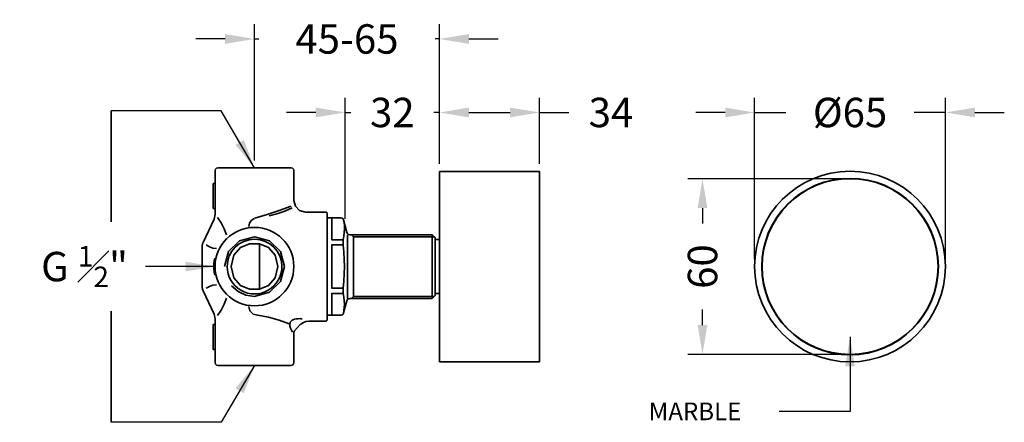
# Model space of a CAD drawing. Units: millimetres. Extents: x 41 to 376, y 63 to 199.
import ezdxf

# ---------------------------------------------------------------- set-up
doc = ezdxf.new("R2010")
doc.units = ezdxf.units.MM
doc.styles.add('BLAIR ITC', font='txt', dxfattribs={"height": 10})
doc.dimstyles.new('BLAIR ITC', dxfattribs={"dimtxt": 10, "dimasz": 10, "dimexe": 5, "dimexo": 2.5, "dimgap": 3, "dimtad": 0, "dimdec": 0, "dimdsep": 46, "dimtxsty": 'BLAIR ITC', "dimcen": 0.09, "dimclrd": 8, "dimclre": 8, "dimclrt": 256, "dimadec": 0, "dimazin": 0, "dimtfac": 1, "dimtdec": 0, "dimtmove": 0, "dimatfit": 3, "dimfxl": 1, "dimtfill": 1, "dimtolj": 1, "dimtzin": 0, "dimarcsym": 0})

# ---------------------------------------------------------------- blocks, each defined once
blk = doc.blocks.new('*D11')
at = {"color": 8, "lineweight": -2, "transparency": 16777216}
for p, q in [((183.62, 150.39), (183.62, 172.89)), ((217.62, 150.39), (217.62, 172.89)), ((193.62, 167.89), (207.62, 167.89)), ((217.62, 167.89), (227.62, 167.89))]:
    blk.add_line(p, q, dxfattribs=at)
at = {"color": 8, "transparency": 16777216}
for points in [[(193.62, 169.55), (193.62, 166.22), (183.62, 167.89)], [(207.62, 169.55), (207.62, 166.22), (217.62, 167.89)]]:
    blk.add_solid(points, dxfattribs=at)
at = {"layer": 'Defpoints', "color": 0, "transparency": 16777216}
for p in [(183.62, 167.89), (183.62, 147.89, 9.76), (217.62, 147.89, 9.76)]:
    blk.add_point(p, dxfattribs=at)
at = {"lineweight": 35, "transparency": 16777216, "insert": (241.9, 167.89), "char_height": 10, "attachment_point": 5, "style": 'BLAIR ITC', "bg_fill": 3, "box_fill_scale": 1.1, "bg_fill_color": 256, "bg_fill_true_color": 13158600, "bg_fill_transparency": 0}
blk.add_mtext('\\A1;34', dxfattribs=at)
blk = doc.blocks.new('*D13')
at = {"color": 8, "lineweight": -2, "transparency": 16777216}
for p, q in [((151.64, 131.71), (151.64, 172.89)), ((183.62, 150.39), (183.62, 172.89)), ((141.64, 167.89), (131.64, 167.89)), ((151.64, 167.89), (153.5, 167.89)), ((183.62, 167.89), (181.76, 167.89)), ((193.62, 167.89), (203.62, 167.89))]:
    blk.add_line(p, q, dxfattribs=at)
at = {"color": 8, "transparency": 16777216}
for points in [[(141.64, 169.55), (141.64, 166.22), (151.64, 167.89)], [(193.62, 169.55), (193.62, 166.22), (183.62, 167.89)]]:
    blk.add_solid(points, dxfattribs=at)
at = {"layer": 'Defpoints', "color": 0, "transparency": 16777216}
for p in [(151.64, 167.89), (183.62, 147.89), (151.64, 129.21)]:
    blk.add_point(p, dxfattribs=at)
at = {"lineweight": 35, "transparency": 16777216, "insert": (167.63, 167.89), "char_height": 10, "attachment_point": 5, "style": 'BLAIR ITC', "bg_fill": 3, "box_fill_scale": 1.1, "bg_fill_color": 256, "bg_fill_true_color": 13158600, "bg_fill_transparency": 0}
blk.add_mtext('\\A1;32', dxfattribs=at)
blk = doc.blocks.new('*D14')
at = {"color": 8, "lineweight": -2, "transparency": 16777216}
for p, q in [((120.83, 151.59), (120.83, 197.89)), ((183.62, 150.39), (183.62, 197.89)), ((110.83, 192.89), (100.83, 192.89)), ((120.83, 192.89), (122.23, 192.89)), ((183.62, 192.89), (182.22, 192.89)), ((193.62, 192.89), (203.62, 192.89))]:
    blk.add_line(p, q, dxfattribs=at)
at = {"color": 8, "transparency": 16777216}
for points in [[(110.83, 194.55), (110.83, 191.22), (120.83, 192.89)], [(193.62, 194.55), (193.62, 191.22), (183.62, 192.89)]]:
    blk.add_solid(points, dxfattribs=at)
at = {"layer": 'Defpoints', "color": 0, "transparency": 16777216}
for p in [(120.83, 192.89), (120.83, 149.09), (183.62, 147.89)]:
    blk.add_point(p, dxfattribs=at)
at = {"lineweight": 35, "transparency": 16777216, "insert": (152.22, 192.89), "char_height": 10, "attachment_point": 5, "style": 'BLAIR ITC', "bg_fill": 3, "box_fill_scale": 1.1, "bg_fill_color": 256, "bg_fill_true_color": 13158600, "bg_fill_transparency": 0}
blk.add_mtext('\\A1;45-65', dxfattribs=at)
blk = doc.blocks.new('*D16')
at = {"color": 8, "lineweight": -2, "transparency": 16777216}
for p, q in [((290.71, 117.99), (290.71, 172.89)), ((355.51, 117.99), (355.51, 172.89)), ((280.71, 167.89), (270.71, 167.89)), ((290.71, 167.89), (301.32, 167.89)), ((355.51, 167.89), (344.9, 167.89)), ((365.51, 167.89), (375.51, 167.89))]:
    blk.add_line(p, q, dxfattribs=at)
at = {"color": 8, "transparency": 16777216}
for points in [[(280.71, 169.55), (280.71, 166.22), (290.71, 167.89)], [(365.51, 169.55), (365.51, 166.22), (355.51, 167.89)]]:
    blk.add_solid(points, dxfattribs=at)
at = {"layer": 'Defpoints', "color": 0, "transparency": 16777216}
for p in [(355.51, 167.89), (290.71, 115.49, 9.76), (355.51, 115.49, 9.76)]:
    blk.add_point(p, dxfattribs=at)
at = {"lineweight": 35, "transparency": 16777216, "insert": (323.11, 167.89), "char_height": 10, "attachment_point": 5, "style": 'BLAIR ITC', "bg_fill": 3, "box_fill_scale": 1.1, "bg_fill_color": 256, "bg_fill_true_color": 13158600, "bg_fill_transparency": 0}
blk.add_mtext('\\A1;Ø65', dxfattribs=at)
blk = doc.blocks.new('*D17')
at = {"color": 8, "lineweight": -2, "transparency": 16777216}
for p, q in [((320.61, 145.36), (267.99, 145.36)), ((272.99, 135.36), (272.99, 130.12)), ((272.99, 95.61), (272.99, 100.85)), ((320.61, 85.61), (267.99, 85.61))]:
    blk.add_line(p, q, dxfattribs=at)
at = {"color": 8, "transparency": 16777216}
for points in [[(271.33, 135.36), (274.66, 135.36), (272.99, 145.36)], [(271.33, 95.61), (274.66, 95.61), (272.99, 85.61)]]:
    blk.add_solid(points, dxfattribs=at)
at = {"layer": 'Defpoints', "color": 0, "transparency": 16777216}
for p in [(323.11, 145.36, 9.76), (272.99, 85.61), (323.11, 85.61, 9.76)]:
    blk.add_point(p, dxfattribs=at)
at = {"transparency": 16777216, "insert": (272.99, 115.49), "char_height": 10, "attachment_point": 5, "rotation": 90, "style": 'BLAIR ITC', "bg_fill": 3, "box_fill_scale": 1.1, "bg_fill_color": 256, "bg_fill_true_color": 13158600, "bg_fill_transparency": 0}
blk.add_mtext('\\A1;60', dxfattribs=at)

msp = doc.modelspace()

# ---------------------------------------------------------------- linework, layer by layer
at = {"lineweight": 35}
for p, q in [((72.11, 168.45), (72.11, 130.65)), ((72.11, 62.53), (72.11, 100.33))]:
    msp.add_line(p, q, dxfattribs=at)
at = {"lineweight": 35, "extrusion": (1, -2.22045e-16, -2.22045e-16)}
msp.add_line((217.62, 83.09), (183.62, 83.09), dxfattribs=at)
at = {"lineweight": 35}
for points in [[(108.45, 149.09), (133.2, 149.09), (133.68, 148.96), (134.03, 148.61), (134.17, 148.13), (134.03, 148.61), (133.68, 148.96), (133.2, 149.09)], [(107.49, 135.24), (106.78, 135.24), (106.78, 143.71), (107.42, 143.71)], [(134.17, 138), (134.71, 136), (136.14, 134.57)], [(120.95, 131.97), (125.1, 133.19), (129.23, 134.51), (133.21, 136.08)], [(125.83, 132.8), (128.44, 133.46), (131.07, 134.35), (133.59, 135.43)], [(136.14, 134.57), (138.15, 134.02), (145.07, 134.02)], [(145.07, 134.02), (145.3, 133.95), (145.46, 133.76), (145.52, 133.51), (145.52, 97.47)], [(107.1, 131.65), (103.38, 123.7)], [(107.1, 131.65), (107.27, 132.18), (107.38, 132.74)], [(111.27, 126.33), (110.49, 128.35), (109.47, 130.35), (108.26, 132.16)], [(120.83, 131.84), (119.77, 131.23), (119.09, 130.25)], [(151.1, 99.71), (150.89, 99.31), (150.56, 99.04), (150.14, 98.94), (145.52, 98.94), (145.52, 132.03), (150.14, 132.03), (150.56, 131.94), (150.89, 131.68), (151.1, 131.33)], [(147.06, 132.03), (147.06, 124.6), (150.91, 124.6), (150.91, 122.86), (147.06, 122.86), (147.06, 108.18), (150.91, 108.18), (150.91, 106.38), (147.06, 106.38), (147.06, 98.94)], [(150.91, 124.66), (151.14, 125.85), (151.3, 127.08), (151.35, 128.31), (151.33, 129.4), (151.23, 130.46), (151.03, 131.46)], [(151.1, 131.33), (152.19, 127.1), (152.4, 126.7), (152.73, 126.43), (153.15, 126.33)], [(118.84, 129.09), (119.09, 130.25)], [(153.15, 104.65), (181.18, 104.65), (182.14, 105.61), (182.14, 125.37), (181.18, 126.33), (153.15, 126.33), (152.73, 126.43), (152.4, 126.7), (152.19, 127.1)], [(113, 108.95), (115.22, 107.02), (117.89, 105.79), (120.83, 105.35), (125.95, 106.74), (129.62, 110.38), (131.02, 115.49), (129.62, 120.6), (125.95, 124.23), (120.83, 125.62), (115.68, 124.23), (112.02, 120.6), (110.63, 115.49)], [(152.38, 126.33), (152.38, 104.65)], [(154.43, 125.62), (153.73, 126.33)], [(181.88, 105.35), (154.43, 105.35), (154.43, 125.62), (181.88, 125.62)], [(181.18, 126.33), (181.18, 104.65)], [(182.14, 106.32), (183.61, 106.32), (183.61, 124.66), (182.14, 124.66)], [(103.38, 123.7), (103.17, 123.17), (103.04, 122.61), (103, 122.03), (103, 108.95), (103.04, 108.4)], [(104.41, 122.86), (105.49, 122.24)], [(107.87, 121.65), (106.66, 121.8), (105.49, 122.24)], [(122.49, 123.18), (122.49, 107.79)], [(150.97, 108.18), (151.16, 110.51), (151.3, 113.02), (151.35, 115.49), (151.3, 117.95), (151.16, 120.46), (150.97, 122.8)], [(106.98, 115.68), (107.01, 116.5), (107.09, 117.34), (107.17, 118.12), (107.68, 118.12)], [(106.98, 115.68), (107.03, 114.72), (107.14, 113.71), (107.23, 112.79), (107.68, 112.79)], [(103.04, 108.4), (103.17, 107.82), (103.38, 107.28), (107.1, 99.33), (107.27, 98.79)], [(104.41, 108.11), (105.49, 108.74), (106.66, 109.17), (107.87, 109.33)], [(111.27, 104.78), (110.49, 102.72), (109.47, 100.72)], [(151.03, 99.58), (151.2, 100.55), (151.32, 101.61), (151.35, 102.66), (151.3, 103.89), (151.14, 105.13), (150.91, 106.32)], [(151.1, 99.71), (152.19, 103.88), (152.4, 104.28), (152.73, 104.55), (153.15, 104.65)], [(154.43, 105.35), (153.73, 104.65)], [(108.26, 98.88), (109.47, 100.72)], [(119.25, 100.41), (118.84, 101.89)], [(119.25, 100.41), (120.31, 99.35), (121.79, 98.94)], [(107.27, 98.79), (107.38, 98.23), (107.42, 97.66), (107.42, 82.84), (107.56, 82.36), (107.93, 82.02), (108.45, 81.88)], [(121.98, 98.94), (125.55, 98.28)], [(129.14, 97.27), (125.55, 98.28)], [(129.14, 97.27), (132.63, 96.06)], [(134.42, 97.59), (133.56, 97.25), (132.98, 96.57), (132.76, 95.67), (132.76, 95.53), (132.78, 95.37), (132.82, 95.22)], [(136.99, 97.72), (136.79, 97.74), (136.52, 97.77), (136.28, 97.79), (135.63, 97.75), (134.97, 97.67), (134.36, 97.59)], [(136.41, 95.74), (137.23, 96.39), (138.22, 96.81), (139.3, 96.95), (145.07, 96.95), (145.3, 97.03), (145.46, 97.22), (145.52, 97.47)], [(107.49, 95.74), (106.78, 95.74), (106.78, 87.27), (107.42, 87.27)], [(132.82, 95.22), (133.02, 94.52), (133.34, 93.85), (133.72, 93.23)], [(136.35, 95.74), (134.42, 93.62)], [(134.21, 93.17), (134.17, 92.91)], [(134.17, 92.91), (134.17, 82.84)], [(134.3, 93.41), (134.21, 93.17)], [(134.42, 93.62), (134.3, 93.41)], [(107.42, 82.84), (107.56, 82.36), (107.93, 82.02), (108.45, 81.88), (133.2, 81.88)], [(133.21, 81.88), (133.68, 82.02), (134.03, 82.37)], [(134.17, 82.84), (134.03, 82.37)]]:
    msp.add_lwpolyline(points, dxfattribs=at)
for points in [[(107.42, 115.49, 0.997179), (134.17, 115.49, 0.997179)], [(111.53, 115.49, 1.000272), (130.13, 115.49, 0.999422)]]:
    msp.add_lwpolyline(points, format="xyb", close=True, dxfattribs=at)
msp.add_lwpolyline([(112.88, 115.49), (113.75, 111.63), (116.01, 109.05), (119.11, 107.76), (122.48, 107.76), (125.57, 109.05), (127.84, 111.63), (128.71, 115.49), (127.84, 119.35), (125.57, 121.93), (122.48, 123.22), (119.11, 123.22), (116.01, 121.93), (113.75, 119.35)], close=True, dxfattribs=at)

# ---------------------------------------------------------------- texts
at = {"lineweight": 35, "attachment_point": 5, "style": 'BLAIR ITC', "bg_fill": 3, "box_fill_scale": 1.1, "bg_fill_color": 256, "bg_fill_true_color": 13158600, "bg_fill_transparency": 0}
for s, insert, char_height in [('\\A1;G {\\H0.7x;\\S1#2;}"', (63.08, 115.49, -9.76), 10), ('\\A1;MARBLE', (270.46, 66.26, 9.76), 6)]:
    msp.add_mtext(s, dxfattribs=dict(at, insert=insert, char_height=char_height))

# ---------------------------------------------------------------- dimensions: what is measured, and where the dimension line sits
at = {"lineweight": 35}
dim = msp.add_linear_dim(base=(183.62, 167.89, -9.76), p1=(217.62, 147.89), p2=(183.62, 147.89), dimstyle='BLAIR ITC', dxfattribs=at)
dim.commit()
dim.dimension.update_dxf_attribs({"geometry": '*D11', "text_midpoint": (241.9, 167.89, -9.76), "dimtype": 160})
dim = msp.add_linear_dim(base=(355.51, 167.89), p1=(290.71, 115.49, 9.76), p2=(355.51, 115.49, 9.76), text='Ø<>', dimstyle='BLAIR ITC', dxfattribs=at)
dim.commit()
dim.dimension.update_dxf_attribs({"geometry": '*D16', "text_midpoint": (323.11, 167.89)})

# ---------------------------------------------------------------- leaders
msp.add_leader([(120.83, 81.88), (109.46, 62.53), (72.11, 62.53)], dimstyle='BLAIR ITC', override={"dimgap": 3, "dimtad": 0}, dxfattribs=at)

# ---------------------------------------------------------------- next in the draw order: linework, layer by layer
msp.add_line((217.62, 147.85), (217.62, 83.09), dxfattribs=at)
for radius in [32.4, 30, 29.88]:
    msp.add_circle((323.11, 115.49, 9.76), radius, dxfattribs=at)

# ---------------------------------------------------------------- next in the draw order: dimensions: what is measured, and where the dimension line sits
dim = msp.add_linear_dim(base=(151.64, 167.89), p1=(183.62, 147.89), p2=(151.64, 129.21), dimstyle='BLAIR ITC', dxfattribs=at)
dim.commit()
dim.dimension.update_dxf_attribs({"geometry": '*D13', "text_midpoint": (167.63, 167.89)})

# ---------------------------------------------------------------- next in the draw order: leaders
msp.add_leader([(107.42, 115.49), (83.79, 115.49)], dimstyle='BLAIR ITC', override={"dimgap": 3, "dimtad": 0}, dxfattribs=at)

# ---------------------------------------------------------------- next in the draw order: dimensions: what is measured, and where the dimension line sits
dim = msp.add_linear_dim(base=(120.83, 192.89), p1=(183.62, 147.89), p2=(120.83, 149.09), text='45-65', dimstyle='BLAIR ITC', dxfattribs=at)
dim.commit()
dim.dimension.update_dxf_attribs({"geometry": '*D14', "text_midpoint": (152.22, 192.89)})
dim = msp.add_linear_dim(base=(272.99, 85.61), p1=(323.11, 145.36, 9.76), p2=(323.11, 85.61, 9.76), angle=90, dimstyle='BLAIR ITC')
dim.commit()
dim.dimension.update_dxf_attribs({"geometry": '*D17', "text_midpoint": (272.99, 115.49)})

# ---------------------------------------------------------------- next in the draw order: linework, layer by layer
at = {"lineweight": 35, "extrusion": (1, -2.22045e-16, -2.22045e-16)}
msp.add_line((183.62, 147.85), (217.62, 147.85), dxfattribs=at)
at = {"lineweight": 35}
msp.add_line((183.62, 83.09), (183.62, 147.85), dxfattribs=at)
for points in [[(108.45, 149.09), (107.93, 148.96), (107.56, 148.61), (107.42, 148.13), (107.42, 133.32), (107.38, 132.74)], [(134.17, 148.13), (134.17, 138)]]:
    msp.add_lwpolyline(points, dxfattribs=at)

# ---------------------------------------------------------------- next in the draw order: leaders
for points in [[(120.83, 149.09), (109.46, 168.45), (72.11, 168.45)], [(323.11, 91.58, 9.76), (323.11, 66.26, 9.76), (299.09, 66.26, 9.76)]]:
    msp.add_leader(points, dimstyle='BLAIR ITC', override={"dimgap": 3, "dimtad": 0}, dxfattribs=at)

doc.saveas('drawing.dxf')
